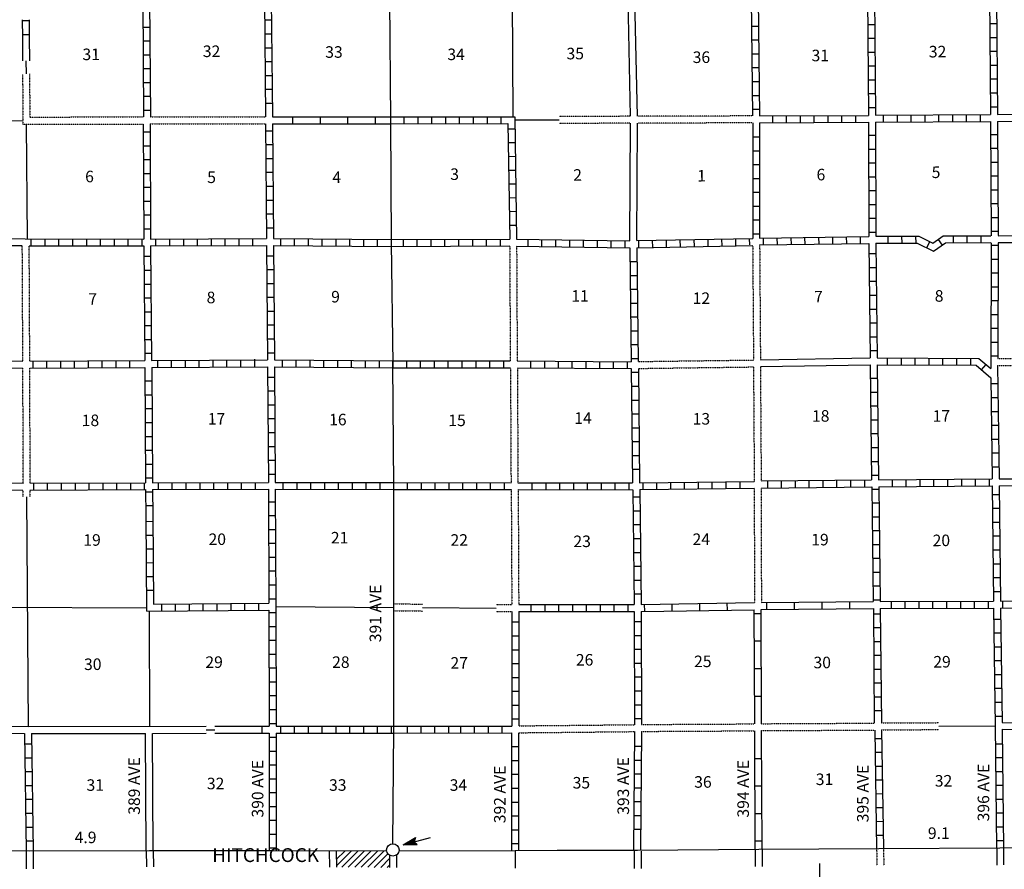
# Model space of a CAD drawing. Extents: x 1598557 to 2162085, y 16166019 to 16545976.
# Drawn here: x 1779783 to 1822424, y 16214237 to 16251048 of the extents above; entities that cross this region are included whole.
import ezdxf
from ezdxf.enums import TextEntityAlignment as Align

# ---------------------------------------------------------------- set-up
doc = ezdxf.new("R2010")
doc.units = 0
doc.header["$MEASUREMENT"] = 0
doc.linetypes.add('DGN_STYLE_3', pattern=[0.0011, 0, -0.0011])
for name, color, linetype in [('L10', 7, 'CONTINUOUS'), ('L11', 7, 'CONTINUOUS'), ('L13', 7, 'CONTINUOUS'), ('L14', 7, 'CONTINUOUS'), ('L16', 7, 'CONTINUOUS'), ('L28', 7, 'CONTINUOUS'), ('L3', 7, 'CONTINUOUS'), ('L30', 7, 'CONTINUOUS'), ('L4', 7, 'CONTINUOUS'), ('L52', 7, 'CONTINUOUS'), ('L8', 7, 'CONTINUOUS'), ('L9', 7, 'CONTINUOUS')]:
    doc.layers.add(name, color=color, linetype=linetype)
doc.styles.add('STYLE-FONT002', font='font002.shx')

# ---------------------------------------------------------------- blocks, each defined once
blk = doc.blocks.new('TWN_1')
at = {"layer": 'L16', "color": 7, "linetype": 'CONTINUOUS'}
blk.add_circle((4, -2), 269, dxfattribs=at)
blk = doc.blocks.new('TFA_8')
at = {"layer": 'L28', "color": 1, "linetype": 'CONTINUOUS'}
for p, q in [((1217, -3), (0, 0)), ((621, -161), (726, 1)), ((1217, -3), (628, 148)), ((628, 148), (726, 1)), ((1150, 6), (666, 129)), ((1082, 8), (677, 109)), ((1005, 11), (697, 86)), ((936, 13), (713, 48)), ((770, 6), (730, 17)), ((841, 13), (732, 25)), ((950, 0), (794, -1)), ((1217, -3), (621, -161)), ((1128, -14), (654, -135)), ((1069, -6), (669, -113)), ((988, -19), (686, -83)), ((930, -12), (700, -61)), ((824, -17), (707, -37)), ((790, -17), (729, -17)), ((898, -3), (794, -1))]:
    blk.add_line(p, q, dxfattribs=at)

msp = doc.modelspace()

# ---------------------------------------------------------------- linework, layer by layer
at = {"layer": 'L10', "color": 30, "linetype": 'CONTINUOUS'}
for p, q in [((1780154, 16220418), (1787855, 16220432)), ((1788239, 16220433), (1790004, 16220436)), ((1780296, 16220118), (1785233, 16220128)), ((1785262, 16215045), (1785233, 16220128)), ((1785533, 16220128), (1787856, 16220132)), ((1785562, 16215045), (1785533, 16220128)), ((1788239, 16220133), (1790005, 16220136))]:
    msp.add_line(p, q, dxfattribs=at)
at = {"layer": 'L10', "color": 30, "linetype": 'CONTINUOUS', "flags": 128}
for points in [[(1806234, 16246862), (1806128, 16251937)], [(1806534, 16246862), (1806428, 16251937)], [(1806203, 16241470), (1806236, 16246562)], [(1806503, 16241478), (1806536, 16246562)], [(1811862, 16236312), (1816612, 16236395)], [(1811862, 16236020), (1816612, 16236095)]]:
    msp.add_lwpolyline(points, dxfattribs=at)
at = {"layer": 'L11', "color": 31, "linetype": 'DGN_STYLE_3'}
for p, q in [((1779909, 16248694), (1779924, 16246528)), ((1780209, 16248696), (1780222, 16246829)), ((1806234, 16246862), (1803147, 16246851)), ((1811526, 16246878), (1806534, 16246862)), ((1779924, 16246528), (1785130, 16246528)), ((1780222, 16246829), (1785146, 16246836)), ((1785430, 16246529), (1790429, 16246537)), ((1785447, 16246837), (1790429, 16246837)), ((1806236, 16246562), (1803147, 16246551)), ((1811528, 16246578), (1806536, 16246562)), ((1779921, 16236253), (1779896, 16241262)), ((1780221, 16236253), (1780196, 16241253)), ((1801004, 16241245), (1801029, 16236270)), ((1801304, 16241237), (1801329, 16236270)), ((1811528, 16241270), (1811538, 16239755)), ((1811828, 16241287), (1811839, 16239755)), ((1811538, 16239755), (1811562, 16236303)), ((1811839, 16239755), (1811862, 16236312)), ((1822138, 16236362), (1826160, 16236401)), ((1779938, 16230987), (1779921, 16235953)), ((1780238, 16230970), (1780221, 16235953)), ((1801037, 16235970), (1801062, 16230987)), ((1801337, 16235970), (1801362, 16230987)), ((1811562, 16236003), (1811595, 16231045)), ((1811862, 16236020), (1811895, 16231062)), ((1822134, 16236062), (1826160, 16236101)), ((1779919, 16230670), (1779922, 16230368)), ((1780219, 16230670), (1780222, 16230370)), ((1801070, 16230687), (1801095, 16225703)), ((1801370, 16230687), (1801395, 16225703)), ((1811595, 16230751), (1811603, 16225792)), ((1811895, 16230755), (1811903, 16225796)), ((1795988, 16225737), (1797234, 16225728)), ((1800422, 16225708), (1801095, 16225703)), ((1795986, 16225437), (1797232, 16225428)), ((1800417, 16225408), (1801095, 16225403)), ((1801395, 16220453), (1806412, 16220503)), ((1806712, 16220511), (1811614, 16220537)), ((1811914, 16220545), (1816795, 16220570)), ((1817103, 16220578), (1819588, 16220591)), ((1801387, 16220153), (1806412, 16220203)), ((1806712, 16220211), (1811615, 16220237)), ((1811915, 16220245), (1816812, 16220270)), ((1817112, 16220278), (1819589, 16220291))]:
    msp.add_line(p, q, dxfattribs=at)
at = {"layer": 'L11', "color": 31, "linetype": 'DGN_STYLE_3', "flags": 128}
for points in [[(1806562, 16236237), (1811562, 16236303)], [(1806578, 16235937), (1811562, 16236003)]]:
    msp.add_lwpolyline(points, dxfattribs=at)
at = {"layer": 'L13', "color": 7, "linetype": 'CONTINUOUS'}
for p, q in [((1801087, 16257070), (1801145, 16246845)), ((1780056, 16249259), (1780059, 16248695)), ((1775329, 16246634), (1779923, 16246677)), ((1780070, 16246528), (1780105, 16241557)), ((1803147, 16246701), (1801231, 16246695)), ((1780072, 16230369), (1780154, 16220418)), ((1778151, 16225604), (1785280, 16225567)), ((1790871, 16225620), (1795987, 16225587)), ((1797233, 16225578), (1800420, 16225558)), ((1785395, 16225418), (1785404, 16220428)), ((1819589, 16220441), (1822035, 16220453)), ((1787855, 16220282), (1788239, 16220283))]:
    msp.add_line(p, q, dxfattribs=at)
at = {"layer": 'L3', "color": 2, "linetype": 'CONTINUOUS', "flags": 128}
for points in [[(1773221, 16215036), (1774913, 16215053), (1780213, 16215036), (1785412, 16215045), (1790737, 16215045), (1795675, 16215036)], [(1796208, 16215036), (1801237, 16215045)], [(1801237, 16215045), (1803062, 16215061)], [(1803062, 16215061), (1806545, 16215070), (1811787, 16215111), (1816995, 16215136), (1822236, 16215170), (1824670, 16215178)]]:
    msp.add_lwpolyline(points, dxfattribs=at)
at = {"layer": 'L4', "color": 2, "linetype": 'CONTINUOUS', "flags": 128}
for points in [[(1795804, 16251920), (1795837, 16246687), (1795870, 16241378), (1795945, 16236120)], [(1795937, 16215345), (1795979, 16220295), (1795987, 16225587), (1795979, 16230845), (1795945, 16236120)]]:
    msp.add_lwpolyline(points, dxfattribs=at)
at = {"layer": 'L52', "color": 7, "linetype": 'CONTINUOUS'}
for p, q in [((1780063, 16215036), (1780063, 16214261)), ((1780363, 16215036), (1780363, 16214261)), ((1785262, 16215045), (1785279, 16214345)), ((1785562, 16215045), (1785579, 16214345)), ((1793187, 16215028), (1793204, 16214328)), ((1793487, 16215028), (1793504, 16214328)), ((1793496, 16214662), (1793874, 16215039)), ((1793502, 16214385), (1794156, 16215039)), ((1793728, 16214327), (1794439, 16215038)), ((1794010, 16214326), (1794722, 16215038)), ((1794293, 16214325), (1795005, 16215038)), ((1794575, 16214324), (1795288, 16215037)), ((1794857, 16214323), (1795571, 16215037)), ((1795140, 16214322), (1795728, 16214911)), ((1801237, 16215045), (1801237, 16214286)), ((1806395, 16215028), (1806395, 16214270)), ((1806695, 16215028), (1806695, 16214270)), ((1811637, 16215111), (1811637, 16214353)), ((1811937, 16215111), (1811937, 16214353)), ((1822095, 16215153), (1822103, 16214420)), ((1822386, 16215170), (1822395, 16214436)), ((1795422, 16214321), (1795804, 16214703)), ((1795804, 16214844), (1795804, 16214320)), ((1796104, 16214861), (1796104, 16214320)), ((1814420, 16214495), (1814453, 16208603)), ((1795704, 16214320), (1795804, 16214420))]:
    msp.add_line(p, q, dxfattribs=at)
at = {"layer": 'L52', "color": 7, "linetype": 'DGN_STYLE_3'}
for p, q in [((1816895, 16215128), (1816903, 16214395)), ((1817195, 16215128), (1817203, 16214395))]:
    msp.add_line(p, q, dxfattribs=at)
at = {"layer": 'L8', "color": 1, "linetype": 'CONTINUOUS'}
for p, q in [((1790379, 16251937), (1790429, 16246837)), ((1790679, 16251937), (1790729, 16246837)), ((1779894, 16251041), (1779899, 16250283)), ((1780193, 16250993), (1779895, 16250991)), ((1780194, 16251043), (1780199, 16250285)), ((1785121, 16250728), (1785421, 16250728)), ((1790687, 16251020), (1790387, 16251020)), ((1811478, 16250770), (1811778, 16250770)), ((1816512, 16250845), (1816811, 16250845)), ((1821795, 16250878), (1822095, 16250878)), ((1780197, 16250397), (1779899, 16250395)), ((1790696, 16250420), (1790396, 16250420)), ((1821803, 16250278), (1822103, 16250278)), ((1785121, 16250128), (1785421, 16250128)), ((1811487, 16250170), (1811787, 16250170)), ((1816520, 16250245), (1816820, 16250245)), ((1785129, 16249528), (1785429, 16249528)), ((1790696, 16249820), (1790396, 16249820)), ((1811495, 16249570), (1811795, 16249570)), ((1816520, 16249645), (1816820, 16249645)), ((1821803, 16249678), (1822103, 16249678)), ((1790704, 16249220), (1790404, 16249220)), ((1816528, 16249045), (1816828, 16249045)), ((1821811, 16249078), (1822111, 16249078)), ((1785129, 16248928), (1785429, 16248928)), ((1790712, 16248620), (1790412, 16248620)), ((1811503, 16248970), (1811803, 16248970)), ((1785137, 16248328), (1785437, 16248328)), ((1811503, 16248370), (1811803, 16248370)), ((1816528, 16248445), (1816828, 16248445)), ((1821811, 16248478), (1822111, 16248478)), ((1785137, 16247728), (1785437, 16247728)), ((1790712, 16248020), (1790412, 16248020)), ((1811512, 16247770), (1811812, 16247770)), ((1816536, 16247845), (1816836, 16247845)), ((1821820, 16247878), (1822120, 16247878)), ((1790721, 16247420), (1790421, 16247420)), ((1821828, 16247278), (1822128, 16247278)), ((1785137, 16247128), (1785437, 16247128)), ((1811520, 16247170), (1811820, 16247170)), ((1811828, 16246878), (1816545, 16246903)), ((1812378, 16246878), (1812378, 16246578)), ((1812978, 16246887), (1812978, 16246587)), ((1813578, 16246887), (1813578, 16246587)), ((1814178, 16246895), (1814178, 16246595)), ((1814778, 16246895), (1814778, 16246595)), ((1815378, 16246895), (1815378, 16246595)), ((1815978, 16246903), (1815978, 16246603)), ((1816545, 16247245), (1816845, 16247245)), ((1816845, 16246912), (1821828, 16246937)), ((1817178, 16246912), (1817178, 16246612)), ((1817778, 16246912), (1817778, 16246612)), ((1818378, 16246920), (1818378, 16246620)), ((1818978, 16246920), (1818978, 16246620)), ((1819578, 16246920), (1819578, 16246620)), ((1820178, 16246928), (1820178, 16246628)), ((1820778, 16246928), (1820778, 16246628)), ((1821378, 16246937), (1821378, 16246637)), ((1790429, 16246537), (1790479, 16241570)), ((1790729, 16246537), (1790779, 16241570)), ((1796437, 16246537), (1796437, 16246837)), ((1797037, 16246537), (1797037, 16246837)), ((1797637, 16246537), (1797637, 16246837)), ((1798237, 16246537), (1798237, 16246837)), ((1798837, 16246545), (1798837, 16246845)), ((1799437, 16246545), (1799437, 16246845)), ((1800037, 16246545), (1800037, 16246845)), ((1800637, 16246545), (1800637, 16246845)), ((1811828, 16246578), (1816545, 16246603)), ((1816845, 16246612), (1821828, 16246637)), ((1785137, 16246187), (1785437, 16246187)), ((1790737, 16246220), (1790437, 16246220)), ((1801235, 16246309), (1800937, 16246305)), ((1816545, 16246045), (1816845, 16246045)), ((1821828, 16246078), (1822128, 16246078)), ((1785137, 16245587), (1785437, 16245587)), ((1790737, 16245620), (1790437, 16245620)), ((1801244, 16245713), (1800945, 16245708)), ((1811528, 16245970), (1811828, 16245970)), ((1811528, 16245370), (1811828, 16245370)), ((1816545, 16245445), (1816845, 16245445)), ((1821836, 16245478), (1822136, 16245478)), ((1785137, 16244987), (1785437, 16244987)), ((1790746, 16245020), (1790446, 16245020)), ((1801252, 16245116), (1800954, 16245112)), ((1811528, 16244770), (1811828, 16244770)), ((1816553, 16244845), (1816853, 16244845)), ((1821836, 16244878), (1822136, 16244878)), ((1785137, 16244387), (1785437, 16244387)), ((1790754, 16244420), (1790454, 16244420)), ((1801261, 16244519), (1800962, 16244515)), ((1801269, 16243923), (1800971, 16243919)), ((1811528, 16244170), (1811828, 16244170)), ((1816553, 16244245), (1816853, 16244245)), ((1821836, 16244278), (1822136, 16244278)), ((1785146, 16243787), (1785446, 16243787)), ((1790754, 16243820), (1790454, 16243820)), ((1811528, 16243570), (1811828, 16243570)), ((1816553, 16243645), (1816853, 16243645)), ((1821845, 16243678), (1822145, 16243678)), ((1785146, 16243187), (1785446, 16243187)), ((1790762, 16243220), (1790462, 16243220)), ((1801277, 16243326), (1800979, 16243322)), ((1816553, 16243045), (1816853, 16243045)), ((1821845, 16243078), (1822145, 16243078)), ((1790771, 16242620), (1790471, 16242620)), ((1801286, 16242730), (1800988, 16242726)), ((1811528, 16242970), (1811828, 16242970)), ((1785146, 16242587), (1785446, 16242587)), ((1811528, 16242370), (1811828, 16242370)), ((1816562, 16242445), (1816862, 16242445)), ((1821845, 16242478), (1822145, 16242478)), ((1785154, 16241987), (1785454, 16241987)), ((1790771, 16242020), (1790471, 16242020)), ((1801294, 16242133), (1800996, 16242129)), ((1811528, 16241770), (1811828, 16241770)), ((1816562, 16241845), (1816862, 16241845)), ((1821853, 16241878), (1822153, 16241878)), ((1780271, 16241553), (1780271, 16241253)), ((1780871, 16241553), (1780871, 16241253)), ((1781471, 16241553), (1781471, 16241253)), ((1782071, 16241553), (1782071, 16241253)), ((1782671, 16241553), (1782671, 16241253)), ((1783271, 16241553), (1783271, 16241253)), ((1783871, 16241545), (1783871, 16241245)), ((1784471, 16241545), (1784471, 16241245)), ((1785071, 16241545), (1785071, 16241245)), ((1785671, 16241545), (1785671, 16241245)), ((1786271, 16241553), (1786271, 16241253)), ((1786871, 16241553), (1786871, 16241253)), ((1787471, 16241553), (1787471, 16241253)), ((1788071, 16241562), (1788071, 16241262)), ((1788671, 16241562), (1788671, 16241262)), ((1789271, 16241562), (1789271, 16241262)), ((1789871, 16241570), (1789871, 16241270)), ((1791071, 16241570), (1791071, 16241270)), ((1791671, 16241562), (1791671, 16241262)), ((1792271, 16241553), (1792271, 16241253)), ((1792871, 16241553), (1792871, 16241253)), ((1793471, 16241545), (1793471, 16241245)), ((1794070, 16241545), (1794070, 16241245)), ((1794670, 16241537), (1794670, 16241237)), ((1795270, 16241537), (1795270, 16241237)), ((1796387, 16241528), (1796387, 16241228)), ((1796987, 16241528), (1796987, 16241228)), ((1797587, 16241537), (1797587, 16241237)), ((1798187, 16241537), (1798187, 16241237)), ((1798787, 16241537), (1798787, 16241237)), ((1799387, 16241537), (1799387, 16241237)), ((1799987, 16241545), (1799987, 16241245)), ((1800587, 16241545), (1800587, 16241245)), ((1801787, 16241537), (1801787, 16241237)), ((1802387, 16241528), (1802387, 16241228)), ((1802987, 16241520), (1802987, 16241220)), ((1803587, 16241512), (1803587, 16241212)), ((1804187, 16241503), (1804187, 16241203)), ((1804787, 16241495), (1804787, 16241195)), ((1805387, 16241487), (1805387, 16241187)), ((1805987, 16241478), (1805987, 16241178)), ((1806578, 16241478), (1806587, 16241178)), ((1807178, 16241487), (1807187, 16241187)), ((1807778, 16241495), (1807787, 16241195)), ((1808378, 16241512), (1808387, 16241212)), ((1808978, 16241520), (1808987, 16241220)), ((1809578, 16241537), (1809587, 16241237)), ((1810178, 16241545), (1810187, 16241245)), ((1810778, 16241562), (1810787, 16241262)), ((1811378, 16241570), (1811387, 16241287)), ((1811978, 16241587), (1811987, 16241287)), ((1812578, 16241595), (1812587, 16241295)), ((1813178, 16241603), (1813187, 16241303)), ((1813778, 16241612), (1813787, 16241312)), ((1814378, 16241620), (1814387, 16241320)), ((1814978, 16241637), (1814987, 16241337)), ((1815578, 16241645), (1815587, 16241345)), ((1816178, 16241653), (1816187, 16241353)), ((1817378, 16241662), (1817386, 16241362)), ((1817978, 16241670), (1817986, 16241370)), ((1818578, 16241670), (1818586, 16241370)), ((1819195, 16241437), (1819061, 16241162)), ((1819561, 16241520), (1819728, 16241278)), ((1820203, 16241678), (1820203, 16241378)), ((1820803, 16241678), (1820803, 16241378)), ((1821403, 16241687), (1821403, 16241387)), ((1785154, 16241245), (1785196, 16236278)), ((1785454, 16241245), (1785496, 16236278)), ((1790479, 16241270), (1790521, 16236312)), ((1790779, 16241270), (1790821, 16236312)), ((1816570, 16240912), (1816870, 16240912)), ((1821853, 16241278), (1822153, 16241278)), ((1785162, 16240795), (1785462, 16240795)), ((1790487, 16240820), (1790787, 16240820)), ((1806212, 16240570), (1806512, 16240570)), ((1821853, 16240678), (1822153, 16240678)), ((1785162, 16240195), (1785462, 16240195)), ((1790487, 16240220), (1790787, 16240220)), ((1816570, 16240312), (1816870, 16240312)), ((1821845, 16240078), (1822145, 16240078)), ((1790496, 16239620), (1790796, 16239620)), ((1806220, 16239970), (1806520, 16239970)), ((1816578, 16239712), (1816878, 16239712)), ((1785171, 16239595), (1785471, 16239595)), ((1806228, 16239370), (1806528, 16239370)), ((1821845, 16239478), (1822145, 16239478)), ((1785171, 16238995), (1785471, 16238995)), ((1790496, 16239020), (1790796, 16239020)), ((1806237, 16238770), (1806537, 16238770)), ((1816587, 16239112), (1816886, 16239112)), ((1821845, 16238878), (1822145, 16238878)), ((1785179, 16238395), (1785479, 16238395)), ((1790504, 16238420), (1790804, 16238420)), ((1816587, 16238512), (1816886, 16238512)), ((1806245, 16238170), (1806545, 16238170)), ((1816595, 16237912), (1816895, 16237912)), ((1821845, 16238278), (1822145, 16238278)), ((1785187, 16237795), (1785487, 16237795)), ((1790504, 16237820), (1790804, 16237820)), ((1806253, 16237570), (1806553, 16237570)), ((1821845, 16237678), (1822145, 16237678)), ((1785187, 16237195), (1785487, 16237195)), ((1790521, 16237220), (1790821, 16237220)), ((1816603, 16237312), (1816903, 16237312)), ((1821836, 16237078), (1822136, 16237078)), ((1790521, 16236620), (1790821, 16236620)), ((1806262, 16236970), (1806562, 16236970)), ((1816603, 16236712), (1816903, 16236712)), ((1774921, 16236321), (1779921, 16236253)), ((1780346, 16236253), (1780346, 16235953)), ((1780946, 16236253), (1780946, 16235953)), ((1781546, 16236262), (1781546, 16235962)), ((1782146, 16236262), (1782146, 16235962)), ((1782746, 16236270), (1782746, 16235970)), ((1783346, 16236270), (1783346, 16235970)), ((1783946, 16236270), (1783946, 16235970)), ((1784546, 16236278), (1784546, 16235978)), ((1785229, 16236595), (1785496, 16236595)), ((1785746, 16236278), (1785746, 16235978)), ((1786346, 16236287), (1786346, 16235987)), ((1786946, 16236287), (1786946, 16235987)), ((1787546, 16236295), (1787546, 16235995)), ((1788146, 16236295), (1788146, 16235995)), ((1788746, 16236303), (1788746, 16236003)), ((1789346, 16236303), (1789346, 16236003)), ((1789946, 16236345), (1789946, 16236003)), ((1791146, 16236312), (1791146, 16236012)), ((1791746, 16236303), (1791746, 16236003)), ((1792346, 16236295), (1792346, 16235995)), ((1792946, 16236295), (1792946, 16235995)), ((1793546, 16236287), (1793546, 16235987)), ((1794145, 16236287), (1794145, 16235987)), ((1794745, 16236278), (1794745, 16235978)), ((1795345, 16236278), (1795345, 16235978)), ((1795945, 16236270), (1795945, 16235970)), ((1795945, 16236270), (1801029, 16236270)), ((1795945, 16235970), (1795945, 16236270)), ((1796545, 16235970), (1796545, 16236270)), ((1797145, 16235970), (1797145, 16236270)), ((1797745, 16235970), (1797745, 16236270)), ((1798345, 16235970), (1798345, 16236270)), ((1798945, 16235970), (1798945, 16236270)), ((1799545, 16235970), (1799545, 16236270)), ((1800145, 16235970), (1800145, 16236270)), ((1800745, 16235970), (1800745, 16236270)), ((1801923, 16235966), (1801925, 16236264)), ((1802519, 16235961), (1802522, 16236259)), ((1803116, 16235956), (1803118, 16236254)), ((1803712, 16235951), (1803715, 16236249)), ((1804309, 16235946), (1804312, 16236244)), ((1804906, 16235941), (1804908, 16236239)), ((1805502, 16235936), (1805505, 16236234)), ((1806099, 16235931), (1806101, 16236229)), ((1806270, 16236370), (1806570, 16236370)), ((1816912, 16236395), (1821314, 16236373)), ((1817353, 16236395), (1817353, 16236095)), ((1817953, 16236387), (1817953, 16236087)), ((1818553, 16236387), (1818553, 16236087)), ((1819153, 16236387), (1819153, 16236087)), ((1819753, 16236378), (1819753, 16236078)), ((1820353, 16236378), (1820353, 16236078)), ((1820953, 16236370), (1820953, 16236070)), ((1821314, 16236373), (1821835, 16235929)), ((1821836, 16236478), (1822136, 16236478)), ((1774921, 16236021), (1779921, 16235953)), ((1785196, 16235978), (1785237, 16230987)), ((1785504, 16235978), (1785537, 16230987)), ((1795945, 16235970), (1801037, 16235970)), ((1806270, 16235770), (1806570, 16235770)), ((1816912, 16236095), (1821203, 16236073)), ((1821203, 16236073), (1821840, 16235531)), ((1821621, 16236112), (1821426, 16235883)), ((1785204, 16235395), (1785504, 16235395)), ((1790521, 16235562), (1790821, 16235562)), ((1816620, 16235512), (1816920, 16235512)), ((1790529, 16234962), (1790829, 16234962)), ((1806278, 16235170), (1806578, 16235170)), ((1821845, 16235278), (1822145, 16235278)), ((1785204, 16234795), (1785504, 16234795)), ((1806287, 16234570), (1806587, 16234570)), ((1816628, 16234912), (1816928, 16234912)), ((1821853, 16234678), (1822153, 16234678)), ((1785212, 16234195), (1785512, 16234195)), ((1790529, 16234362), (1790829, 16234362)), ((1816637, 16234312), (1816936, 16234312)), ((1821861, 16234078), (1822161, 16234078)), ((1790537, 16233762), (1790837, 16233762)), ((1806295, 16233970), (1806595, 16233970)), ((1816645, 16233712), (1816945, 16233712)), ((1785221, 16233595), (1785521, 16233595)), ((1806303, 16233370), (1806603, 16233370)), ((1821861, 16233478), (1822161, 16233478)), ((1785221, 16232995), (1785521, 16232995)), ((1790537, 16233162), (1790837, 16233162)), ((1816653, 16233112), (1816953, 16233112)), ((1821870, 16232878), (1822170, 16232878)), ((1785229, 16232395), (1785529, 16232395)), ((1790546, 16232562), (1790846, 16232562)), ((1806303, 16232770), (1806603, 16232770)), ((1816662, 16232512), (1816962, 16232512)), ((1790546, 16231962), (1790846, 16231962)), ((1806312, 16232170), (1806612, 16232170)), ((1821878, 16232278), (1822178, 16232278)), ((1785229, 16231795), (1785529, 16231795)), ((1806320, 16231570), (1806620, 16231570)), ((1816670, 16231912), (1816970, 16231912)), ((1821886, 16231678), (1822186, 16231678)), ((1785237, 16231195), (1785537, 16231195)), ((1790554, 16231362), (1790854, 16231362)), ((1813978, 16230778), (1813978, 16231078)), ((1814578, 16230787), (1814578, 16231087)), ((1815178, 16230795), (1815178, 16231095)), ((1815778, 16230803), (1815778, 16231103)), ((1816378, 16230803), (1816378, 16231103)), ((1816670, 16231312), (1816970, 16231312)), ((1817578, 16230820), (1817578, 16231120)), ((1818178, 16230820), (1818178, 16231120)), ((1818778, 16230828), (1818778, 16231128)), ((1819378, 16230828), (1819378, 16231128)), ((1819978, 16230837), (1819978, 16231137)), ((1820578, 16230845), (1820578, 16231145)), ((1821178, 16230845), (1821178, 16231145)), ((1821778, 16230853), (1821778, 16231153)), ((1822195, 16231153), (1825136, 16231170)), ((1780379, 16230970), (1780379, 16230670)), ((1780979, 16230970), (1780979, 16230670)), ((1781579, 16230978), (1781579, 16230678)), ((1782179, 16230978), (1782179, 16230678)), ((1782779, 16230978), (1782779, 16230678)), ((1783379, 16230978), (1783379, 16230678)), ((1783979, 16230978), (1783979, 16230678)), ((1784579, 16230987), (1784579, 16230687)), ((1785179, 16230987), (1785179, 16230687)), ((1785237, 16230687), (1785247, 16229562)), ((1785537, 16230687), (1785546, 16229606)), ((1785779, 16230987), (1785779, 16230687)), ((1786379, 16230987), (1786379, 16230687)), ((1786979, 16230995), (1786979, 16230695)), ((1787579, 16230995), (1787579, 16230695)), ((1788179, 16230995), (1788179, 16230695)), ((1788779, 16230995), (1788779, 16230695)), ((1789379, 16230995), (1789379, 16230703)), ((1789979, 16231003), (1789979, 16230703)), ((1791179, 16231003), (1791179, 16230703)), ((1791779, 16231003), (1791779, 16230703)), ((1792379, 16231003), (1792379, 16230703)), ((1792979, 16231003), (1792979, 16230703)), ((1793579, 16230995), (1793579, 16230695)), ((1794179, 16230995), (1794179, 16230695)), ((1794779, 16230995), (1794779, 16230695)), ((1795379, 16230995), (1795379, 16230695)), ((1796579, 16230695), (1796579, 16230995)), ((1797179, 16230695), (1797179, 16230995)), ((1797779, 16230695), (1797779, 16230995)), ((1798379, 16230695), (1798379, 16230995)), ((1798979, 16230687), (1798979, 16230987)), ((1799579, 16230687), (1799579, 16230987)), ((1800179, 16230687), (1800179, 16230987)), ((1800779, 16230687), (1800779, 16230987)), ((1801979, 16230687), (1801979, 16230987)), ((1802579, 16230687), (1802579, 16230987)), ((1803179, 16230687), (1803179, 16230987)), ((1803779, 16230687), (1803779, 16230987)), ((1804379, 16230678), (1804379, 16230978)), ((1804979, 16230678), (1804979, 16230978)), ((1805578, 16230678), (1805578, 16230978)), ((1806178, 16230678), (1806178, 16230970)), ((1806778, 16230687), (1806778, 16230987)), ((1807378, 16230695), (1807378, 16230995)), ((1807978, 16230703), (1807978, 16231003)), ((1808578, 16230712), (1808578, 16231012)), ((1809178, 16230720), (1809178, 16231020)), ((1809778, 16230728), (1809778, 16231028)), ((1810378, 16230737), (1810378, 16231037)), ((1810978, 16230745), (1810978, 16231045)), ((1812178, 16230762), (1812178, 16231062)), ((1812778, 16230762), (1812778, 16231062)), ((1813378, 16230770), (1813378, 16231070)), ((1816678, 16230712), (1816978, 16230712)), ((1822194, 16230853), (1824545, 16230870)), ((1785246, 16230595), (1785546, 16230595)), ((1806337, 16230370), (1806637, 16230370)), ((1821903, 16230478), (1822203, 16230478)), ((1785246, 16229995), (1785546, 16229995)), ((1790554, 16230162), (1790854, 16230162)), ((1816687, 16230112), (1816986, 16230112)), ((1821911, 16229878), (1822211, 16229878)), ((1785247, 16229562), (1785282, 16225417)), ((1785546, 16229606), (1785579, 16225720)), ((1790554, 16229562), (1790854, 16229562)), ((1806345, 16229770), (1806645, 16229770)), ((1816695, 16229512), (1816995, 16229512)), ((1785548, 16229299), (1785250, 16229297)), ((1790562, 16228962), (1790862, 16228962)), ((1806353, 16229170), (1806653, 16229170)), ((1821911, 16229278), (1822211, 16229278)), ((1785553, 16228703), (1785255, 16228700)), ((1806362, 16228570), (1806662, 16228570)), ((1816703, 16228912), (1817003, 16228912)), ((1821920, 16228678), (1822220, 16228678)), ((1785558, 16228106), (1785260, 16228104)), ((1790562, 16228362), (1790862, 16228362)), ((1816720, 16228312), (1817020, 16228312)), ((1790562, 16227762), (1790862, 16227762)), ((1806362, 16227970), (1806662, 16227970)), ((1816728, 16227712), (1817028, 16227712)), ((1821928, 16228078), (1822228, 16228078)), ((1785563, 16227510), (1785265, 16227507)), ((1806370, 16227370), (1806670, 16227370)), ((1821936, 16227478), (1822236, 16227478)), ((1785568, 16226913), (1785270, 16226911)), ((1790562, 16227162), (1790862, 16227162)), ((1816736, 16227112), (1817036, 16227112)), ((1821945, 16226878), (1822245, 16226878)), ((1790571, 16226562), (1790871, 16226562)), ((1806378, 16226770), (1806678, 16226770)), ((1816745, 16226512), (1817045, 16226512)), ((1785573, 16226316), (1785275, 16226314)), ((1790571, 16225962), (1790871, 16225962)), ((1806387, 16226170), (1806687, 16226170)), ((1821945, 16226278), (1822245, 16226278)), ((1785579, 16225720), (1790571, 16225762)), ((1785921, 16225720), (1785921, 16225423)), ((1786521, 16225728), (1786521, 16225428)), ((1787121, 16225737), (1787121, 16225437)), ((1787721, 16225737), (1787721, 16225437)), ((1788321, 16225745), (1788321, 16225445)), ((1788921, 16225745), (1788921, 16225445)), ((1789521, 16225753), (1789521, 16225453)), ((1790121, 16225753), (1790121, 16225453)), ((1801920, 16225703), (1801920, 16225403)), ((1802520, 16225703), (1802520, 16225403)), ((1803120, 16225703), (1803120, 16225403)), ((1803720, 16225703), (1803720, 16225403)), ((1804320, 16225703), (1804320, 16225403)), ((1804920, 16225703), (1804920, 16225403)), ((1805520, 16225703), (1805520, 16225403)), ((1806120, 16225703), (1806120, 16225403)), ((1816753, 16225912), (1817053, 16225912)), ((1817520, 16225837), (1817520, 16225537)), ((1818120, 16225837), (1818120, 16225537)), ((1818720, 16225845), (1818720, 16225545)), ((1819320, 16225845), (1819320, 16225545)), ((1819920, 16225845), (1819920, 16225545)), ((1820520, 16225845), (1820520, 16225545)), ((1821120, 16225853), (1821120, 16225553)), ((1821720, 16225853), (1821720, 16225553)), ((1822344, 16225854), (1822348, 16225555)), ((1785294, 16225417), (1790571, 16225462)), ((1790571, 16225362), (1790871, 16225362)), ((1801095, 16225403), (1801095, 16220445)), ((1801395, 16225403), (1801395, 16220453)), ((1816753, 16225312), (1817053, 16225312)), ((1790571, 16224762), (1790871, 16224762)), ((1801095, 16224953), (1801395, 16224953)), ((1806395, 16224970), (1806695, 16224970)), ((1816762, 16224712), (1817062, 16224712)), ((1821961, 16225078), (1822261, 16225078)), ((1801095, 16224353), (1801395, 16224353)), ((1806403, 16224370), (1806703, 16224370)), ((1821978, 16224478), (1822278, 16224478)), ((1790579, 16224162), (1790879, 16224162)), ((1816770, 16224112), (1817070, 16224112)), ((1821986, 16223878), (1822286, 16223878)), ((1790579, 16223562), (1790879, 16223562)), ((1801095, 16223753), (1801395, 16223753)), ((1806403, 16223770), (1806703, 16223770)), ((1816770, 16223512), (1817070, 16223512)), ((1801095, 16223153), (1801395, 16223153)), ((1806403, 16223170), (1806703, 16223170)), ((1821995, 16223278), (1822295, 16223278)), ((1790579, 16222962), (1790879, 16222962)), ((1801095, 16222553), (1801395, 16222553)), ((1806403, 16222570), (1806703, 16222570)), ((1816778, 16222912), (1817078, 16222912)), ((1822003, 16222678), (1822303, 16222678)), ((1790579, 16222362), (1790879, 16222362)), ((1816786, 16222311), (1817086, 16222311)), ((1790579, 16221761), (1790879, 16221761)), ((1801095, 16221953), (1801395, 16221953)), ((1806403, 16221970), (1806703, 16221970)), ((1816795, 16221711), (1817095, 16221711)), ((1822011, 16222078), (1822311, 16222078)), ((1801095, 16221353), (1801395, 16221353)), ((1806412, 16221370), (1806712, 16221370)), ((1822020, 16221478), (1822320, 16221478)), ((1790587, 16221161), (1790887, 16221161)), ((1816795, 16221111), (1817095, 16221111)), ((1822028, 16220878), (1822328, 16220878)), ((1790004, 16220436), (1790587, 16220436)), ((1790273, 16220436), (1790273, 16220136)), ((1790587, 16220561), (1790887, 16220561)), ((1790887, 16220436), (1795979, 16220441)), ((1791071, 16220436), (1791071, 16220136)), ((1791671, 16220436), (1791671, 16220136)), ((1792271, 16220436), (1792271, 16220136)), ((1792871, 16220436), (1792871, 16220136)), ((1793471, 16220436), (1793471, 16220136)), ((1794070, 16220436), (1794070, 16220136)), ((1794670, 16220436), (1794670, 16220136)), ((1795270, 16220436), (1795270, 16220136)), ((1795870, 16220445), (1795870, 16220145)), ((1795979, 16220441), (1801095, 16220445)), ((1796576, 16220142), (1796576, 16220440)), ((1797172, 16220142), (1797172, 16220441)), ((1797769, 16220143), (1797769, 16220441)), ((1798366, 16220143), (1798365, 16220442)), ((1798870, 16220445), (1798870, 16220145)), ((1799470, 16220445), (1799470, 16220145)), ((1800070, 16220445), (1800070, 16220145)), ((1800670, 16220445), (1800670, 16220145)), ((1801095, 16220753), (1801379, 16220753)), ((1806412, 16220770), (1806712, 16220770)), ((1779996, 16220120), (1780063, 16215036)), ((1780296, 16220118), (1780363, 16215036)), ((1790005, 16220136), (1790587, 16220136)), ((1790887, 16220136), (1795977, 16220141)), ((1795977, 16220141), (1801087, 16220145)), ((1801087, 16220145), (1801087, 16215053)), ((1801387, 16220153), (1801387, 16215045)), ((1780004, 16219670), (1780304, 16219670)), ((1790587, 16219961), (1790887, 16219961)), ((1806403, 16219570), (1806703, 16219570)), ((1816812, 16219911), (1817112, 16219911)), ((1822045, 16219678), (1822345, 16219678)), ((1790587, 16219361), (1790887, 16219361)), ((1801087, 16219553), (1801387, 16219553)), ((1816820, 16219311), (1817120, 16219311)), ((1780013, 16219070), (1780313, 16219070)), ((1790587, 16218761), (1790887, 16218761)), ((1801087, 16218953), (1801387, 16218953)), ((1806403, 16218970), (1806703, 16218970)), ((1816828, 16218711), (1817128, 16218711)), ((1822053, 16219078), (1822353, 16219078)), ((1780021, 16218470), (1780321, 16218470)), ((1801087, 16218353), (1801387, 16218353)), ((1806395, 16218370), (1806695, 16218370)), ((1822053, 16218478), (1822353, 16218478)), ((1780029, 16217870), (1780329, 16217870)), ((1790587, 16218161), (1790887, 16218161)), ((1816845, 16218111), (1817145, 16218120)), ((1822061, 16217878), (1822361, 16217878)), ((1790587, 16217561), (1790887, 16217561)), ((1801087, 16217753), (1801387, 16217753)), ((1806387, 16217770), (1806687, 16217770)), ((1816853, 16217511), (1817153, 16217520)), ((1780038, 16217270), (1780338, 16217270)), ((1801087, 16217153), (1801387, 16217153)), ((1806387, 16217170), (1806687, 16217170)), ((1822070, 16217278), (1822370, 16217278)), ((1780046, 16216670), (1780346, 16216670)), ((1790587, 16216961), (1790887, 16216961)), ((1816862, 16216911), (1817162, 16216920)), ((1822070, 16216678), (1822370, 16216678)), ((1790587, 16216361), (1790887, 16216361)), ((1801087, 16216553), (1801387, 16216553)), ((1806378, 16216570), (1806678, 16216570)), ((1816870, 16216311), (1817170, 16216320)), ((1780046, 16216070), (1780346, 16216070)), ((1790587, 16215761), (1790887, 16215761)), ((1801087, 16215953), (1801387, 16215953)), ((1806378, 16215970), (1806678, 16215970)), ((1822078, 16216078), (1822378, 16216078)), ((1780054, 16215470), (1780354, 16215470)), ((1801087, 16215353), (1801387, 16215353)), ((1816878, 16215711), (1817178, 16215720)), ((1822086, 16215478), (1822386, 16215478)), ((1790587, 16215161), (1790887, 16215161))]:
    msp.add_line(p, q, dxfattribs=at)
at = {"layer": 'L8', "color": 1, "linetype": 'CONTINUOUS', "flags": 128}
for points in [[(1811462, 16251970), (1811526, 16246878)], [(1811762, 16251970), (1811828, 16246878)], [(1816503, 16252045), (1816545, 16246903)], [(1816803, 16252045), (1816845, 16246912)], [(1821786, 16252078), (1821828, 16246937)], [(1785112, 16251928), (1785146, 16246836)], [(1785412, 16251928), (1785447, 16246837)], [(1822088, 16251928), (1822128, 16246937)], [(1822128, 16246937), (1827278, 16246978), (1830653, 16246995)], [(1785130, 16246528), (1785154, 16241545)], [(1785430, 16246529), (1785454, 16241545)], [(1795837, 16246837), (1801229, 16246845)], [(1795837, 16246537), (1800929, 16246545)], [(1800929, 16246545), (1801004, 16241545)], [(1801229, 16246845), (1801304, 16241537)], [(1811528, 16246578), (1811528, 16241570)], [(1811828, 16246578), (1811828, 16241578)], [(1816545, 16246603), (1816562, 16241653)], [(1816845, 16246612), (1816862, 16241662)], [(1821828, 16246637), (1821853, 16241687)], [(1822128, 16246637), (1827128, 16246678)], [(1822128, 16246637), (1822153, 16241695)], [(1822153, 16241687), (1825586, 16241695), (1827111, 16241787), (1827128, 16246678)], [(1822153, 16241387), (1825603, 16241395), (1827411, 16241503), (1827428, 16246678)], [(1774872, 16241570), (1785154, 16241545)], [(1785454, 16241545), (1790479, 16241570)], [(1790779, 16241570), (1795870, 16241528)], [(1795870, 16241528), (1801004, 16241545)], [(1801304, 16241537), (1806203, 16241470)], [(1806503, 16241478), (1811528, 16241570)], [(1811828, 16241578), (1816562, 16241653)], [(1811828, 16241287), (1816562, 16241353)], [(1816562, 16241353), (1816612, 16236395)], [(1816862, 16241662), (1818720, 16241670), (1819328, 16241370), (1819778, 16241678), (1821845, 16241687)], [(1816862, 16241362), (1818653, 16241370), (1819361, 16241020), (1819878, 16241378), (1821845, 16241387)], [(1816862, 16241362), (1816912, 16236395)], [(1821853, 16241378), (1821835, 16235929)], [(1822153, 16241378), (1822138, 16236362)], [(1774871, 16241270), (1779896, 16241262)], [(1780196, 16241253), (1785154, 16241245)], [(1785454, 16241245), (1790479, 16241270)], [(1790779, 16241270), (1795870, 16241228)], [(1795870, 16241228), (1801004, 16241245)], [(1801304, 16241237), (1806203, 16241170)], [(1806203, 16241170), (1806262, 16236228)], [(1806503, 16241170), (1811528, 16241270)], [(1806503, 16241170), (1806562, 16236237)], [(1780221, 16236253), (1785196, 16236278)], [(1785496, 16236278), (1790521, 16236312)], [(1790821, 16236312), (1795945, 16236270)], [(1801329, 16236270), (1806262, 16236228)], [(1780221, 16235953), (1785196, 16235978)], [(1785504, 16235978), (1790521, 16236012)], [(1790521, 16236012), (1790554, 16231003)], [(1790821, 16236012), (1790854, 16231003)], [(1790821, 16236012), (1795945, 16235970)], [(1801337, 16235970), (1806270, 16235928)], [(1806270, 16235928), (1806328, 16230978)], [(1806578, 16235937), (1806628, 16230987)], [(1816612, 16236095), (1816670, 16231112)], [(1816912, 16236095), (1816978, 16231112)], [(1822134, 16236062), (1822195, 16231153)], [(1821840, 16235531), (1821895, 16231153)], [(1811895, 16231062), (1816670, 16231112)], [(1816978, 16231112), (1821895, 16231153)], [(1774971, 16230995), (1779954, 16230970)], [(1774971, 16230695), (1779919, 16230670)], [(1780219, 16230670), (1785237, 16230687)], [(1780246, 16230970), (1785237, 16230987)], [(1785537, 16230987), (1790554, 16231003)], [(1785537, 16230687), (1790554, 16230703)], [(1790554, 16230703), (1790571, 16225762)], [(1790854, 16231003), (1795979, 16230995)], [(1790854, 16230703), (1795979, 16230695)], [(1790854, 16230703), (1790871, 16225620)], [(1795979, 16230995), (1801062, 16230987)], [(1795979, 16230695), (1801070, 16230687)], [(1801362, 16230987), (1806328, 16230978)], [(1801370, 16230687), (1806337, 16230678)], [(1806337, 16230678), (1806395, 16225703)], [(1806628, 16230987), (1811595, 16231045)], [(1806637, 16230687), (1811595, 16230751)], [(1806637, 16230687), (1806695, 16225712)], [(1811895, 16230755), (1816686, 16230812)], [(1816686, 16230812), (1816745, 16225837)], [(1816986, 16230812), (1821895, 16230853)], [(1816986, 16230812), (1817045, 16225837)], [(1821895, 16230853), (1821953, 16225853)], [(1822194, 16230853), (1822253, 16225853)], [(1790870, 16225620), (1790887, 16220436)], [(1801395, 16225703), (1806395, 16225703)], [(1816753, 16225537), (1816795, 16220570)], [(1817045, 16225837), (1821953, 16225853)], [(1817053, 16225537), (1821961, 16225553)], [(1817053, 16225537), (1817103, 16220578)], [(1821961, 16225553), (1822030, 16220453)], [(1822253, 16225853), (1826520, 16225912)], [(1822261, 16225553), (1826520, 16225612)], [(1822261, 16225553), (1822328, 16220603)], [(1790571, 16225462), (1790587, 16220436)], [(1801395, 16225403), (1806395, 16225403)], [(1806395, 16225403), (1806412, 16220503)], [(1806695, 16225412), (1806712, 16220511)], [(1775346, 16220436), (1780154, 16220419)], [(1822035, 16220453), (1822086, 16215170)], [(1822328, 16220603), (1827595, 16220570), (1827695, 16215186)], [(1769555, 16220136), (1775129, 16220136), (1779996, 16220120)], [(1790587, 16220136), (1790587, 16215045)], [(1790887, 16220136), (1790887, 16215045)], [(1806412, 16220203), (1806370, 16215078)], [(1806712, 16220211), (1806670, 16215078)], [(1816812, 16220270), (1816895, 16215128)], [(1817112, 16220278), (1817195, 16215128)], [(1822336, 16220303), (1827295, 16220270), (1827395, 16215186)], [(1822336, 16220303), (1822386, 16215170)]]:
    msp.add_lwpolyline(points, dxfattribs=at)
at = {"layer": 'L9', "color": 6, "linetype": 'CONTINUOUS'}
for p, q in [((1779899, 16250283), (1779906, 16249258)), ((1780199, 16250285), (1780206, 16249260)), ((1790729, 16246837), (1795837, 16246837)), ((1790729, 16246537), (1795837, 16246537)), ((1791598, 16246836), (1791598, 16246538)), ((1792791, 16246836), (1792791, 16246538)), ((1793984, 16246836), (1793984, 16246538)), ((1795177, 16246836), (1795177, 16246538)), ((1806831, 16225713), (1806836, 16225415)), ((1808024, 16225733), (1808029, 16225434)), ((1809217, 16225752), (1809222, 16225454)), ((1810410, 16225772), (1810415, 16225474)), ((1812120, 16225795), (1812120, 16225495)), ((1813320, 16225812), (1813320, 16225512)), ((1814520, 16225820), (1814520, 16225520)), ((1815720, 16225828), (1815720, 16225528)), ((1811614, 16220537), (1811594, 16225486)), ((1811893, 16225311), (1811595, 16225309)), ((1811914, 16220545), (1811894, 16225495)), ((1811898, 16224117), (1811600, 16224116)), ((1811903, 16222924), (1811605, 16222923)), ((1811908, 16221731), (1811610, 16221730)), ((1811637, 16215111), (1811615, 16220237)), ((1811937, 16215113), (1811915, 16220245)), ((1811621, 16219043), (1811919, 16219045)), ((1811626, 16217850), (1811924, 16217851)), ((1811631, 16216657), (1811929, 16216658)), ((1811636, 16215464), (1811934, 16215465))]:
    msp.add_line(p, q, dxfattribs=at)
at = {"layer": 'L9', "color": 6, "linetype": 'CONTINUOUS', "flags": 128}
for points in [[(1806695, 16225712), (1811603, 16225792)], [(1811894, 16225495), (1816753, 16225537)], [(1811903, 16225796), (1816745, 16225837)], [(1806695, 16225412), (1811594, 16225486)]]:
    msp.add_lwpolyline(points, dxfattribs=at)

# ---------------------------------------------------------------- block references
at = {"layer": 'L16', "color": 7, "linetype": 'CONTINUOUS', "xscale": 1.000000000173473, "yscale": 1.000000000173473, "zscale": 1.000000000173473, "rotation": 0.001067218870610318}
msp.add_blockref('TWN_1', (1795937, 16215078), dxfattribs=at)
at = {"layer": 'L28', "color": 1, "linetype": 'CONTINUOUS', "xscale": 0.9999980065012317, "yscale": 0.9999980065012317, "zscale": 0.9999980065012317, "rotation": 195.2446587383374}
msp.add_blockref('TFA_8', (1797570, 16215620), dxfattribs=at)

# ---------------------------------------------------------------- texts
at = {"layer": 'L14', "color": 1, "linetype": 'CONTINUOUS', "style": 'STYLE-FONT002'}
for s, p in [('32', (1788094, 16249430)), ('33', (1793394, 16249397)), ('35', (1803843, 16249330)), ('32', (1819535, 16249414)), ('31', (1782881, 16249297)), ('34', (1798684, 16249297)), ('36', (1809307, 16249172)), ('31', (1814455, 16249247)), ('6', (1782808, 16244004)), ('5', (1788094, 16243971)), ('4', (1793518, 16243971)), ('3', (1798619, 16244104)), ('2', (1803944, 16244071)), ('1', (1809314, 16244037)), ('6', (1814483, 16244087)), ('5', (1819469, 16244187)), ('7', (1782945, 16238696)), ('8', (1788070, 16238762)), ('9', (1793463, 16238796)), ('11', (1804053, 16238830)), ('12', (1809307, 16238730)), ('7', (1814377, 16238796)), ('8', (1819602, 16238829)), ('18', (1814474, 16233630)), ('17', (1819699, 16233630)), ('18', (1782850, 16233438)), ('17', (1788308, 16233505)), ('16', (1793563, 16233472)), ('15', (1798724, 16233438)), ('14', (1804182, 16233538)), ('13', (1809307, 16233505)), ('19', (1782918, 16228255)), ('20', (1788341, 16228288)), ('21', (1793639, 16228355)), ('22', (1798819, 16228255)), ('23', (1804143, 16228197)), ('24', (1809301, 16228288)), ('19', (1814443, 16228272)), ('20', (1819698, 16228238)), ('29', (1788204, 16222963)), ('28', (1793694, 16222963)), ('27', (1798819, 16222930)), ('26', (1804249, 16223063)), ('25', (1809368, 16222997)), ('30', (1814540, 16222947)), ('29', (1819728, 16222980)), ('30', (1782949, 16222872)), ('36', (1809374, 16217772)), ('31', (1814638, 16217888)), ('32', (1819793, 16217822)), ('31', (1783056, 16217638)), ('32', (1788269, 16217705)), ('33', (1793560, 16217638)), ('34', (1798784, 16217638)), ('35', (1804110, 16217738))]:
    msp.add_text(s, height=500, rotation=0.2829, dxfattribs=at).set_placement(p, align=Align.CENTER)
at = {"layer": 'L28', "color": 1, "linetype": 'CONTINUOUS', "style": 'STYLE-FONT002'}
for s, p in [('4.9', (1782636, 16215370)), ('9.1', (1819587, 16215553))]:
    msp.add_text(s, height=500, rotation=360, dxfattribs=at).set_placement(p, align=Align.CENTER)
at = {"layer": 'L30', "color": 7, "linetype": 'CONTINUOUS', "style": 'STYLE-FONT002'}
for s, p in [('391 AVE', (1795438, 16224074)), ('389 AVE', (1784991, 16216600)), ('390 AVE', (1790337, 16216478)), ('393 AVE', (1806172, 16216600)), ('394 AVE', (1811363, 16216478)), ('395 AVE', (1816546, 16216273)), ('396 AVE', (1821770, 16216314)), ('392 AVE', (1800825, 16216232))]:
    msp.add_text(s, height=500, rotation=90, dxfattribs=at).set_placement(p)
at = {"layer": 'L52', "color": 7, "linetype": 'CONTINUOUS', "style": 'STYLE-FONT002'}
msp.add_text('HITCHCOCK', height=600, rotation=360, dxfattribs=at).set_placement((1790433, 16214553), align=Align.CENTER)
msp.add_text('HITCHCOCK', height=600, rotation=360, dxfattribs=at).set_placement((1790433, 16214553), align=Align.CENTER)

doc.saveas('drawing.dxf')
